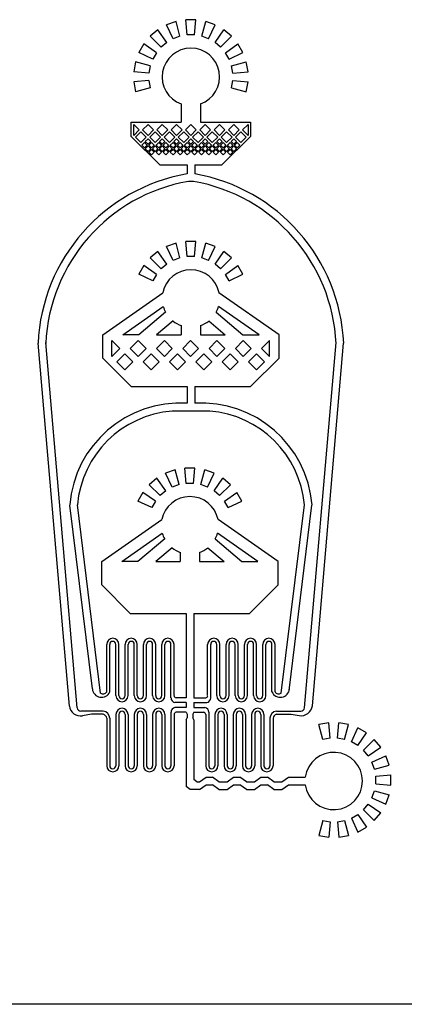
# Model space of a CAD drawing. Units: inches. Extents: x 2245 to 67245, y 2836 to 52915.
# Drawn here: x 28046 to 34328, y 2836 to 18924 of the extents above; entities that cross this region are included whole.
import ezdxf

# ---------------------------------------------------------------- set-up
doc = ezdxf.new("R2010")
doc.units = ezdxf.units.IN
doc.header["$MEASUREMENT"] = 0

msp = doc.modelspace()

# ---------------------------------------------------------------- linework, layer by layer
for p, q in [((30599, 18896), (30446, 18840)), ((30551, 18613), (30446, 18840)), ((30664, 18654), (30599, 18896)), ((30924, 18924), (30760, 18924)), ((30782, 18675), (30760, 18924)), ((30902, 18675), (30924, 18924)), ((31020, 18654), (31085, 18896)), ((31238, 18840), (31085, 18896)), ((31132, 18613), (31238, 18840)), ((30304, 18758), (30179, 18653)), ((30448, 18553), (30304, 18758)), ((30902, 18675), (30782, 18675)), ((31236, 18553), (31380, 18758)), ((31505, 18653), (31380, 18758)), ((30074, 18528), (29992, 18386)), ((30279, 18384), (30074, 18528)), ((30356, 18476), (30179, 18653)), ((30448, 18553), (30356, 18476)), ((30664, 18654), (30551, 18613)), ((31132, 18613), (31020, 18654)), ((31328, 18476), (31236, 18553)), ((31328, 18476), (31505, 18653)), ((31405, 18384), (31610, 18528)), ((31692, 18386), (31610, 18528)), ((30219, 18281), (29992, 18386)), ((30279, 18384), (30219, 18281)), ((31465, 18281), (31405, 18384)), ((31465, 18281), (31692, 18386)), ((29936, 18233), (29908, 18072)), ((30178, 18168), (29936, 18233)), ((31506, 18168), (31747, 18233)), ((31776, 18072), (31747, 18233)), ((30157, 18050), (29908, 18072)), ((30178, 18168), (30157, 18050)), ((31527, 18050), (31506, 18168)), ((31527, 18050), (31776, 18072)), ((30157, 17930), (29908, 17908)), ((29908, 17908), (29936, 17747)), ((30157, 17930), (30178, 17812)), ((31506, 17812), (31527, 17930)), ((31527, 17930), (31776, 17908)), ((31747, 17747), (31776, 17908)), ((30178, 17812), (29936, 17747)), ((31506, 17812), (31747, 17747)), ((30686, 17548), (30686, 17251)), ((30998, 17548), (30998, 17251)), ((29868, 17251), (30686, 17251)), ((29868, 17017), (29868, 17251)), ((30998, 17251), (31815, 17251)), ((31815, 17251), (31815, 17017)), ((29908, 17211), (29997, 17122)), ((29908, 17034), (29908, 17211)), ((29997, 17122), (29908, 17034)), ((29937, 17006), (30025, 17094)), ((30025, 17094), (30114, 17006)), ((30053, 17122), (30142, 17211)), ((30142, 17034), (30053, 17122)), ((30142, 17211), (30230, 17122)), ((30230, 17122), (30142, 17034)), ((30170, 17006), (30259, 17094)), ((30259, 17094), (30347, 17006)), ((30287, 17122), (30375, 17211)), ((30375, 17034), (30287, 17122)), ((30375, 17211), (30464, 17122)), ((30464, 17122), (30375, 17034)), ((30403, 17006), (30492, 17094)), ((30492, 17094), (30580, 17006)), ((30520, 17122), (30609, 17211)), ((30609, 17034), (30520, 17122)), ((30609, 17211), (30697, 17122)), ((30697, 17122), (30609, 17034)), ((30637, 17006), (30725, 17094)), ((30725, 17094), (30814, 17006)), ((30753, 17122), (30842, 17211)), ((30842, 17034), (30753, 17122)), ((30842, 17211), (30930, 17122)), ((30930, 17122), (30842, 17034)), ((30870, 17006), (30959, 17094)), ((30959, 17094), (31047, 17006)), ((30987, 17122), (31075, 17211)), ((31075, 17034), (30987, 17122)), ((31075, 17211), (31164, 17122)), ((31164, 17122), (31075, 17034)), ((31103, 17006), (31192, 17094)), ((31192, 17094), (31280, 17006)), ((31220, 17122), (31309, 17211)), ((31309, 17034), (31220, 17122)), ((31309, 17211), (31397, 17122)), ((31397, 17122), (31309, 17034)), ((31337, 17006), (31425, 17094)), ((31425, 17094), (31514, 17006)), ((31454, 17122), (31542, 17211)), ((31542, 17034), (31454, 17122)), ((31542, 17211), (31630, 17122)), ((31630, 17122), (31542, 17034)), ((31570, 17006), (31659, 17094)), ((31659, 17094), (31747, 17006)), ((31687, 17122), (31775, 17211)), ((31775, 17034), (31687, 17122)), ((31775, 17211), (31775, 17034)), ((30335, 16551), (29868, 17017)), ((30025, 16917), (29937, 17006)), ((30114, 17006), (30025, 16917)), ((30039, 16875), (30083, 16919)), ((30083, 16919), (30128, 16875)), ((30098, 16933), (30142, 16977)), ((30142, 16889), (30098, 16933)), ((30142, 16977), (30186, 16933)), ((30186, 16933), (30142, 16889)), ((30156, 16875), (30200, 16919)), ((30259, 16917), (30170, 17006)), ((30200, 16919), (30244, 16875)), ((30347, 17006), (30259, 16917)), ((30273, 16875), (30317, 16919)), ((30317, 16919), (30361, 16875)), ((30331, 16933), (30375, 16977)), ((30375, 16889), (30331, 16933)), ((30375, 16977), (30419, 16933)), ((30419, 16933), (30375, 16889)), ((30389, 16875), (30434, 16919)), ((30492, 16917), (30403, 17006)), ((30434, 16919), (30478, 16875)), ((30580, 17006), (30492, 16917)), ((30506, 16875), (30550, 16919)), ((30550, 16919), (30594, 16875)), ((30564, 16933), (30609, 16977)), ((30609, 16889), (30564, 16933)), ((30609, 16977), (30653, 16933)), ((30653, 16933), (30609, 16889)), ((30623, 16875), (30667, 16919)), ((30725, 16917), (30637, 17006)), ((30667, 16919), (30711, 16875)), ((30814, 17006), (30725, 16917)), ((30739, 16875), (30784, 16919)), ((30784, 16919), (30828, 16875)), ((30798, 16933), (30842, 16977)), ((30842, 16889), (30798, 16933)), ((30842, 16977), (30886, 16933)), ((30886, 16933), (30842, 16889)), ((30856, 16875), (30900, 16919)), ((30959, 16917), (30870, 17006)), ((30900, 16919), (30944, 16875)), ((31047, 17006), (30959, 16917)), ((30973, 16875), (31017, 16919)), ((31017, 16919), (31061, 16875)), ((31031, 16933), (31075, 16977)), ((31075, 16889), (31031, 16933)), ((31075, 16977), (31119, 16933)), ((31119, 16933), (31075, 16889)), ((31089, 16875), (31134, 16919)), ((31192, 16917), (31103, 17006)), ((31134, 16919), (31178, 16875)), ((31280, 17006), (31192, 16917)), ((31206, 16875), (31250, 16919)), ((31250, 16919), (31294, 16875)), ((31264, 16933), (31309, 16977)), ((31309, 16889), (31264, 16933)), ((31309, 16977), (31353, 16933)), ((31353, 16933), (31309, 16889)), ((31323, 16875), (31367, 16919)), ((31425, 16917), (31337, 17006)), ((31349, 16551), (31815, 17017)), ((31367, 16919), (31411, 16875)), ((31514, 17006), (31425, 16917)), ((31439, 16875), (31484, 16919)), ((31484, 16919), (31528, 16875)), ((31498, 16933), (31542, 16977)), ((31542, 16889), (31498, 16933)), ((31542, 16977), (31586, 16933)), ((31586, 16933), (31542, 16889)), ((31556, 16875), (31600, 16919)), ((31659, 16917), (31570, 17006)), ((31600, 16919), (31644, 16875)), ((31747, 17006), (31659, 16917)), ((30083, 16831), (30039, 16875)), ((30128, 16875), (30083, 16831)), ((30098, 16816), (30142, 16861)), ((30142, 16772), (30098, 16816)), ((30142, 16861), (30186, 16816)), ((30186, 16816), (30142, 16772)), ((30200, 16831), (30156, 16875)), ((30156, 16758), (30200, 16802)), ((30156, 16758), (30200, 16714)), ((30244, 16875), (30200, 16831)), ((30200, 16802), (30244, 16758)), ((30200, 16714), (30244, 16758)), ((30214, 16816), (30259, 16861)), ((30259, 16772), (30214, 16816)), ((30259, 16861), (30303, 16816)), ((30303, 16816), (30259, 16772)), ((30317, 16831), (30273, 16875)), ((30273, 16758), (30317, 16802)), ((30273, 16758), (30317, 16714)), ((30361, 16875), (30317, 16831)), ((30317, 16802), (30361, 16758)), ((30317, 16714), (30361, 16758)), ((30331, 16816), (30375, 16861)), ((30375, 16772), (30331, 16816)), ((30375, 16861), (30419, 16816)), ((30419, 16816), (30375, 16772)), ((30434, 16831), (30389, 16875)), ((30389, 16758), (30434, 16802)), ((30389, 16758), (30434, 16714)), ((30478, 16875), (30434, 16831)), ((30434, 16802), (30478, 16758)), ((30434, 16714), (30478, 16758)), ((30448, 16816), (30492, 16861)), ((30492, 16772), (30448, 16816)), ((30492, 16861), (30536, 16816)), ((30536, 16816), (30492, 16772)), ((30550, 16831), (30506, 16875)), ((30506, 16758), (30550, 16802)), ((30506, 16758), (30550, 16714)), ((30594, 16875), (30550, 16831)), ((30550, 16802), (30594, 16758)), ((30550, 16714), (30594, 16758)), ((30564, 16816), (30609, 16861)), ((30609, 16772), (30564, 16816)), ((30609, 16861), (30653, 16816)), ((30653, 16816), (30609, 16772)), ((30667, 16831), (30623, 16875)), ((30623, 16758), (30667, 16802)), ((30623, 16758), (30667, 16714)), ((30711, 16875), (30667, 16831)), ((30667, 16802), (30711, 16758)), ((30667, 16714), (30711, 16758)), ((30681, 16816), (30725, 16861)), ((30725, 16772), (30681, 16816)), ((30725, 16861), (30769, 16816)), ((30769, 16816), (30725, 16772)), ((30784, 16831), (30739, 16875)), ((30739, 16758), (30784, 16802)), ((30739, 16758), (30784, 16714)), ((30828, 16875), (30784, 16831)), ((30784, 16802), (30828, 16758)), ((30784, 16714), (30828, 16758)), ((30798, 16816), (30842, 16861)), ((30842, 16772), (30798, 16816)), ((30842, 16861), (30886, 16816)), ((30886, 16816), (30842, 16772)), ((30900, 16831), (30856, 16875)), ((30856, 16758), (30900, 16802)), ((30856, 16758), (30900, 16714)), ((30944, 16875), (30900, 16831)), ((30900, 16802), (30944, 16758)), ((30900, 16714), (30944, 16758)), ((30914, 16816), (30959, 16861)), ((30959, 16772), (30914, 16816)), ((30959, 16861), (31003, 16816)), ((31003, 16816), (30959, 16772)), ((31017, 16831), (30973, 16875)), ((30973, 16758), (31017, 16802)), ((30973, 16758), (31017, 16714)), ((31061, 16875), (31017, 16831)), ((31017, 16802), (31061, 16758)), ((31017, 16714), (31061, 16758)), ((31031, 16816), (31075, 16861)), ((31075, 16772), (31031, 16816)), ((31075, 16861), (31119, 16816)), ((31119, 16816), (31075, 16772)), ((31134, 16831), (31089, 16875)), ((31089, 16758), (31134, 16802)), ((31089, 16758), (31134, 16714)), ((31178, 16875), (31134, 16831)), ((31134, 16802), (31178, 16758)), ((31134, 16714), (31178, 16758)), ((31148, 16816), (31192, 16861)), ((31192, 16772), (31148, 16816)), ((31192, 16861), (31236, 16816)), ((31236, 16816), (31192, 16772)), ((31250, 16831), (31206, 16875)), ((31206, 16758), (31250, 16802)), ((31206, 16758), (31250, 16714)), ((31294, 16875), (31250, 16831)), ((31250, 16802), (31294, 16758)), ((31250, 16714), (31294, 16758)), ((31264, 16816), (31309, 16861)), ((31309, 16772), (31264, 16816)), ((31309, 16861), (31353, 16816)), ((31353, 16816), (31309, 16772)), ((31367, 16831), (31323, 16875)), ((31323, 16758), (31367, 16802)), ((31323, 16758), (31367, 16714)), ((31411, 16875), (31367, 16831)), ((31367, 16802), (31411, 16758)), ((31367, 16714), (31411, 16758)), ((31381, 16816), (31425, 16861)), ((31425, 16772), (31381, 16816)), ((31425, 16861), (31469, 16816)), ((31469, 16816), (31425, 16772)), ((31484, 16831), (31439, 16875)), ((31439, 16758), (31484, 16802)), ((31439, 16758), (31484, 16714)), ((31528, 16875), (31484, 16831)), ((31484, 16802), (31528, 16758)), ((31484, 16714), (31528, 16758)), ((31498, 16816), (31542, 16861)), ((31542, 16772), (31498, 16816)), ((31542, 16861), (31586, 16816)), ((31586, 16816), (31542, 16772)), ((31600, 16831), (31556, 16875)), ((31644, 16875), (31600, 16831)), ((30335, 16551), (30779, 16551)), ((30779, 16551), (30779, 16406)), ((30904, 16551), (31349, 16551)), ((30904, 16551), (30904, 16406)), ((30801, 16283), (30883, 16283)), ((30924, 15302), (30760, 15302)), ((30782, 15053), (30760, 15302)), ((30902, 15053), (30924, 15302)), ((30304, 15136), (30179, 15031)), ((30448, 14932), (30304, 15136)), ((30599, 15274), (30446, 15218)), ((30551, 14991), (30446, 15218)), ((30664, 15032), (30599, 15274)), ((31020, 15032), (31085, 15274)), ((31238, 15218), (31085, 15274)), ((31132, 14991), (31238, 15218)), ((31236, 14932), (31380, 15136)), ((31505, 15031), (31380, 15136)), ((30356, 14855), (30179, 15031)), ((30664, 15032), (30551, 14991)), ((30902, 15053), (30782, 15053)), ((31132, 14991), (31020, 15032)), ((31328, 14855), (31505, 15031)), ((30074, 14906), (29992, 14765)), ((30279, 14763), (30074, 14906)), ((30448, 14932), (30356, 14855)), ((31328, 14855), (31236, 14932)), ((31405, 14763), (31610, 14906)), ((31692, 14765), (31610, 14906)), ((30219, 14659), (29992, 14765)), ((30279, 14763), (30219, 14659)), ((31465, 14659), (31405, 14763)), ((31465, 14659), (31692, 14765)), ((29402, 13776), (30383, 14462)), ((32282, 13776), (31301, 14462)), ((29729, 13776), (30391, 14239)), ((31955, 13776), (31293, 14239)), ((30430, 14145), (29992, 13776)), ((30551, 14001), (30283, 13776)), ((31133, 14001), (31401, 13776)), ((31254, 14145), (31692, 13776)), ((30686, 13926), (30686, 13776)), ((30998, 13926), (30998, 13776)), ((29402, 13396), (29402, 13776)), ((29549, 13419), (29549, 13680)), ((29549, 13680), (29679, 13549)), ((29992, 13776), (29729, 13776)), ((29849, 13549), (29979, 13680)), ((29979, 13680), (30109, 13549)), ((30279, 13549), (30409, 13680)), ((30283, 13776), (30686, 13776)), ((30409, 13680), (30539, 13549)), ((30708, 13549), (30838, 13680)), ((30838, 13680), (30969, 13549)), ((30998, 13776), (31401, 13776)), ((31138, 13549), (31268, 13680)), ((31268, 13680), (31398, 13549)), ((31568, 13549), (31698, 13680)), ((31692, 13776), (31955, 13776)), ((31698, 13680), (31828, 13549)), ((32128, 13680), (31997, 13549)), ((32128, 13419), (32128, 13680)), ((32282, 13396), (32282, 13776)), ((28857, 7708), (28346, 13637)), ((28985, 7680), (28471, 13648)), ((29679, 13549), (29549, 13419)), ((29979, 13419), (29849, 13549)), ((30109, 13549), (29979, 13419)), ((30409, 13419), (30279, 13549)), ((30539, 13549), (30409, 13419)), ((30838, 13419), (30708, 13549)), ((30969, 13549), (30838, 13419)), ((31268, 13419), (31138, 13549)), ((31398, 13549), (31268, 13419)), ((31698, 13419), (31568, 13549)), ((31828, 13549), (31698, 13419)), ((31997, 13549), (32128, 13419)), ((32699, 7680), (33213, 13648)), ((32827, 7715), (33337, 13637)), ((29868, 12929), (29402, 13396)), ((29634, 13335), (29764, 13465)), ((29764, 13465), (29894, 13335)), ((30064, 13335), (30194, 13465)), ((30194, 13465), (30324, 13335)), ((30493, 13335), (30624, 13465)), ((30624, 13465), (30754, 13335)), ((30923, 13335), (31053, 13465)), ((31053, 13465), (31184, 13335)), ((31353, 13335), (31483, 13465)), ((31483, 13465), (31613, 13335)), ((31913, 13465), (31783, 13335)), ((31816, 12929), (32282, 13396)), ((32043, 13335), (31913, 13465)), ((29764, 13204), (29634, 13335)), ((29894, 13335), (29764, 13204)), ((30194, 13204), (30064, 13335)), ((30324, 13335), (30194, 13204)), ((30624, 13204), (30493, 13335)), ((30754, 13335), (30624, 13204)), ((31053, 13204), (30923, 13335)), ((31184, 13335), (31053, 13204)), ((31483, 13204), (31353, 13335)), ((31613, 13335), (31483, 13204)), ((31783, 13335), (31913, 13204)), ((31913, 13204), (32043, 13335)), ((29868, 12929), (30779, 12929)), ((30779, 12929), (30779, 12859)), ((30904, 12929), (30904, 12859)), ((30904, 12929), (31816, 12929)), ((30779, 12859), (30779, 12656)), ((30904, 12859), (30904, 12656)), ((31149, 12529), (30535, 12529)), ((30907, 11597), (30744, 11597)), ((30766, 11347), (30744, 11597)), ((30886, 11347), (30907, 11597)), ((30288, 11431), (30163, 11326)), ((30431, 11226), (30288, 11431)), ((30583, 11568), (30429, 11512)), ((30535, 11286), (30429, 11512)), ((30648, 11327), (30583, 11568)), ((31004, 11327), (31068, 11568)), ((31222, 11512), (31068, 11568)), ((31116, 11286), (31222, 11512)), ((31220, 11226), (31363, 11431)), ((31489, 11326), (31363, 11431)), ((30340, 11149), (30163, 11326)), ((30648, 11327), (30535, 11286)), ((30886, 11347), (30766, 11347)), ((31116, 11286), (31004, 11327)), ((31312, 11149), (31489, 11326)), ((30058, 11200), (29976, 11059)), ((30263, 11057), (30058, 11200)), ((30431, 11226), (30340, 11149)), ((31312, 11149), (31220, 11226)), ((31389, 11057), (31594, 11200)), ((31675, 11059), (31594, 11200)), ((29233, 7991), (28863, 10994)), ((29368, 7920), (28989, 10997)), ((30203, 10953), (29976, 11059)), ((30263, 11057), (30203, 10953)), ((31449, 10953), (31389, 11057)), ((31449, 10953), (31675, 11059)), ((32316, 7920), (32695, 10997)), ((32447, 7966), (32820, 10994)), ((29386, 10071), (30366, 10756)), ((32266, 10071), (31285, 10756)), ((29713, 10071), (30375, 10534)), ((31938, 10071), (31276, 10534)), ((30414, 10439), (29976, 10071)), ((31238, 10439), (31676, 10071)), ((30534, 10295), (30267, 10071)), ((30669, 10221), (30669, 10071)), ((30982, 10221), (30982, 10071)), ((31117, 10295), (31384, 10071)), ((29386, 9690), (29386, 10071)), ((29976, 10071), (29713, 10071)), ((30267, 10071), (30669, 10071)), ((30982, 10071), (31384, 10071)), ((31676, 10071), (31938, 10071)), ((32266, 9690), (32266, 10071)), ((29852, 9224), (29386, 9690)), ((31799, 9224), (32266, 9690)), ((29852, 9224), (30763, 9224)), ((30763, 9224), (30763, 9154)), ((30888, 9224), (30888, 9083)), ((30888, 9224), (31799, 9224)), ((30763, 9154), (30763, 9083)), ((30763, 9083), (30763, 7843)), ((30888, 9083), (30888, 7843)), ((29467, 7943), (29467, 8716)), ((29517, 7943), (29517, 8716)), ((29617, 7879), (29617, 8716)), ((29667, 7879), (29667, 8716)), ((29767, 7879), (29767, 8716)), ((29817, 7879), (29817, 8716)), ((29917, 7879), (29917, 8716)), ((29967, 7879), (29967, 8716)), ((30067, 7879), (30067, 8716)), ((30117, 7879), (30117, 8716)), ((30217, 7879), (30217, 8716)), ((30267, 7879), (30267, 8716)), ((30367, 7879), (30367, 8716)), ((30417, 7879), (30417, 8716)), ((30517, 7844), (30517, 8716)), ((30567, 7879), (30567, 8716)), ((31116, 7879), (31116, 8716)), ((31166, 7844), (31166, 8716)), ((31266, 7879), (31266, 8716)), ((31316, 7879), (31316, 8716)), ((31416, 7879), (31416, 8716)), ((31466, 7879), (31466, 8716)), ((31566, 7879), (31566, 8716)), ((31616, 7879), (31616, 8716)), ((31716, 7879), (31716, 8716)), ((31766, 7879), (31766, 8716)), ((31866, 7879), (31866, 8716)), ((31916, 7879), (31916, 8716)), ((32016, 7879), (32016, 8716)), ((32066, 7879), (32066, 8716)), ((32166, 7943), (32166, 8716)), ((32216, 7943), (32216, 8716)), ((30763, 7765), (30581, 7765)), ((30763, 7843), (30599, 7843)), ((30763, 7765), (30763, 7687)), ((30888, 7843), (31085, 7843)), ((30888, 7765), (31103, 7765)), ((30888, 7765), (30888, 7687)), ((30888, 7765), (31071, 7765)), ((29411, 7625), (29047, 7625)), ((29221, 7575), (29071, 7550)), ((29411, 7575), (29221, 7575)), ((29617, 7573), (29617, 6735)), ((29667, 7573), (29667, 6735)), ((29767, 7573), (29767, 6735)), ((29817, 7573), (29817, 6735)), ((29917, 7573), (29917, 6735)), ((29967, 7573), (29967, 6735)), ((30067, 7573), (30067, 6735)), ((30117, 7573), (30117, 6735)), ((30217, 7573), (30217, 6735)), ((30267, 7573), (30267, 6735)), ((30367, 7573), (30367, 6735)), ((30417, 7573), (30417, 6735)), ((30517, 7608), (30517, 6735)), ((30567, 7573), (30567, 6735)), ((30763, 7687), (30581, 7687)), ((30763, 7609), (30599, 7609)), ((30763, 7609), (30779, 7578)), ((30779, 7578), (30779, 7515)), ((30888, 7609), (30873, 7578)), ((30873, 7578), (30873, 7515)), ((30888, 7687), (31071, 7687)), ((30888, 7609), (31053, 7609)), ((31084, 7573), (31084, 6735)), ((31134, 7608), (31134, 6735)), ((31234, 7573), (31234, 6735)), ((31284, 7573), (31284, 6735)), ((31384, 7573), (31384, 6735)), ((31434, 7573), (31434, 6735)), ((31534, 7573), (31534, 6735)), ((31584, 7573), (31584, 6735)), ((31684, 7573), (31684, 6735)), ((31734, 7573), (31734, 6735)), ((31834, 7573), (31834, 6735)), ((31884, 7573), (31884, 6735)), ((31984, 7573), (31984, 6735)), ((32034, 7573), (32034, 6735)), ((32241, 7625), (32637, 7625)), ((32241, 7575), (32479, 7575)), ((32479, 7575), (32612, 7553)), ((29467, 7509), (29467, 6735)), ((29517, 7509), (29517, 6735)), ((30763, 7484), (30779, 7515)), ((30763, 7484), (30763, 6395)), ((30888, 7484), (30873, 7515)), ((30888, 7484), (30888, 6507)), ((32134, 7509), (32134, 6735)), ((32184, 7509), (32184, 6735)), ((33093, 7435), (32932, 7407)), ((32997, 7165), (32932, 7407)), ((33115, 7186), (33093, 7435)), ((33235, 7186), (33256, 7435)), ((33417, 7407), (33256, 7435)), ((33353, 7165), (33417, 7407)), ((33465, 7124), (33571, 7351)), ((33569, 7064), (33712, 7269)), ((33712, 7269), (33571, 7351)), ((33115, 7186), (32997, 7165)), ((33353, 7165), (33235, 7186)), ((33569, 7064), (33465, 7124)), ((33661, 6987), (33838, 7164)), ((33943, 7039), (33838, 7164)), ((33738, 6895), (33661, 6987)), ((33738, 6895), (33943, 7039)), ((33798, 6792), (34024, 6897)), ((33839, 6679), (33798, 6792)), ((34080, 6744), (34024, 6897)), ((33839, 6679), (34080, 6744)), ((30937, 6469), (30888, 6507)), ((30937, 6469), (30985, 6469)), ((30985, 6469), (31090, 6547)), ((31090, 6547), (31195, 6547)), ((31300, 6469), (31195, 6547)), ((31300, 6469), (31433, 6469)), ((31433, 6469), (31538, 6547)), ((31538, 6547), (31643, 6547)), ((31748, 6469), (31643, 6547)), ((31748, 6469), (31881, 6469)), ((31881, 6469), (31986, 6547)), ((31986, 6547), (32091, 6547)), ((32196, 6469), (32091, 6547)), ((32196, 6469), (32329, 6469)), ((32329, 6469), (32434, 6547)), ((32434, 6547), (32710, 6547)), ((33860, 6561), (34109, 6583)), ((33860, 6441), (33860, 6561)), ((33860, 6441), (34109, 6419)), ((34109, 6419), (34109, 6583)), ((30828, 6344), (30763, 6395)), ((30985, 6344), (30828, 6344)), ((30985, 6344), (31090, 6422)), ((31090, 6422), (31195, 6422)), ((31300, 6344), (31195, 6422)), ((31300, 6344), (31433, 6344)), ((31433, 6344), (31538, 6422)), ((31538, 6422), (31643, 6422)), ((31748, 6344), (31643, 6422)), ((31748, 6344), (31881, 6344)), ((31881, 6344), (31986, 6422)), ((31986, 6422), (32091, 6422)), ((32196, 6344), (32091, 6422)), ((32196, 6344), (32329, 6344)), ((32329, 6344), (32434, 6422)), ((32434, 6422), (32710, 6422)), ((33798, 6211), (33839, 6323)), ((33839, 6323), (34080, 6258)), ((33798, 6211), (34024, 6105)), ((34024, 6105), (34080, 6258)), ((33661, 6015), (33738, 6107)), ((33661, 6015), (33838, 5838)), ((33738, 6107), (33943, 5963)), ((33838, 5838), (33943, 5963)), ((32997, 5837), (32932, 5596)), ((32997, 5837), (33115, 5816)), ((33115, 5816), (33093, 5567)), ((33235, 5816), (33353, 5837)), ((33235, 5816), (33256, 5567)), ((33353, 5837), (33417, 5596)), ((33465, 5878), (33569, 5938)), ((33465, 5878), (33571, 5651)), ((33569, 5938), (33712, 5733)), ((33571, 5651), (33712, 5733)), ((32932, 5596), (33093, 5567)), ((33256, 5567), (33417, 5596)), ((58496, 2836), (10994, 2836))]:
    msp.add_line(p, q)
for centre, radius, start, end in [((30842, 17990), 469, 289.4712, 250.5288), ((31293, 13501), 2950, 100.0315, 177.3531), ((31293, 13501), 2825, 100.0315, 177.3531), ((30391, 13501), 2825, 2.6469, 79.9685), ((30391, 13501), 2950, 2.6469, 79.9685), ((30842, 14368), 469, 11.537, 168.463), ((30842, 14368), 469, 195.9728, 208.5014), ((30842, 14368), 469, 331.4986, 344.0272), ((30842, 14368), 469, 231.5754, 250.5288), ((30842, 14368), 469, 289.4712, 308.4246), ((30670, 10847), 1813, 86.5387, 175.3205), ((31014, 10847), 1813, 4.6795, 93.4613), ((30670, 10847), 1688, 94.592, 174.8932), ((31014, 10847), 1688, 5.1068, 85.408), ((30826, 10663), 469, 11.537, 168.463), ((30826, 10663), 469, 195.9728, 208.5014), ((30826, 10663), 469, 331.4986, 344.0272), ((30826, 10663), 469, 231.5754, 250.5288), ((30826, 10663), 469, 289.4712, 308.4246), ((29567, 8716), 100, 0, 180), ((29567, 8716), 50, 0, 180), ((29867, 8716), 100, 0, 180), ((29867, 8716), 50, 0, 180), ((30167, 8716), 100, 0, 180), ((30167, 8716), 50, 0, 180), ((30467, 8716), 100, 0, 180), ((30467, 8716), 50, 0, 180), ((31216, 8716), 100, 0, 180), ((31216, 8716), 50, 0, 180), ((31516, 8716), 100, 0, 180), ((31516, 8716), 50, 0, 180), ((31816, 8716), 100, 0, 180), ((31816, 8716), 50, 0, 180), ((32116, 8716), 100, 0, 180), ((32116, 8716), 50, 0, 180), ((29381, 8000), 148, 183.5749, 337.1145), ((29407, 7979), 70.8, 236.9749, 329.106), ((32303, 8000), 148, 202.8855, 356.4251), ((32277, 7979), 70.8, 210.894, 303.0251), ((29717, 7879), 100, 180, 0), ((29717, 7879), 50, 180, 0), ((30017, 7879), 100, 180, 0), ((30017, 7879), 50, 180, 0), ((30317, 7879), 100, 180, 0), ((30317, 7879), 50, 180, 0), ((30599, 7844), 81.3, 180, 257.2346), ((30609, 7883), 41.5, 185.7613, 255.9747), ((31075, 7883), 41.5, 284.0253, 354.2387), ((31085, 7844), 81.3, 282.7654, 0), ((31366, 7879), 100, 180, 0), ((31366, 7879), 50, 180, 0), ((31666, 7879), 100, 180, 0), ((31666, 7879), 50, 180, 0), ((31966, 7879), 100, 180, 0), ((31966, 7879), 50, 180, 0), ((29042, 7735), 187, 188.2796, 278.9089), ((29047, 7688), 62.5, 187.0236, 270), ((29403, 7511), 114, 358.8236, 86.2171), ((29392, 7502), 75.7, 5.3698, 75.6462), ((29717, 7573), 100, 0, 180), ((29717, 7573), 50, 0, 180), ((30017, 7573), 100, 0, 180), ((30017, 7573), 50, 0, 180), ((30317, 7573), 100, 0, 180), ((30317, 7573), 50, 0, 180), ((30599, 7608), 81.3, 102.7654, 180), ((30609, 7568), 41.5, 104.0253, 174.2387), ((31043, 7568), 41.5, 5.7613, 75.9747), ((31053, 7608), 81.3, 0, 77.2346), ((31334, 7573), 100, 0, 180), ((31334, 7573), 50, 0, 180), ((31634, 7573), 100, 0, 180), ((31634, 7573), 50, 0, 180), ((31934, 7573), 100, 0, 180), ((31934, 7573), 50, 0, 180), ((32248, 7511), 114, 93.7829, 181.1764), ((32259, 7502), 75.7, 104.3538, 174.6302), ((32641, 7738), 187, 261.1069, 352.9764), ((32628, 7698), 72.9, 276.8839, 346.0925), ((33175, 6485), 469, 187.6646, 172.3367), ((29567, 6735), 100, 180, 0), ((29567, 6735), 50, 180, 0), ((29867, 6735), 100, 180, 0), ((29867, 6735), 50, 180, 0), ((30167, 6735), 100, 180, 0), ((30167, 6735), 50, 180, 0), ((30467, 6735), 100, 180, 0), ((30467, 6735), 50, 180, 0), ((31184, 6735), 100, 180, 0), ((31184, 6735), 50, 180, 0), ((31484, 6735), 100, 180, 0), ((31484, 6735), 50, 180, 0), ((31784, 6735), 100, 180, 0), ((31784, 6735), 50, 180, 0), ((32084, 6735), 100, 180, 0), ((32084, 6735), 50, 180, 0)]:
    msp.add_arc(centre, radius, start, end)

doc.saveas('drawing.dxf')
